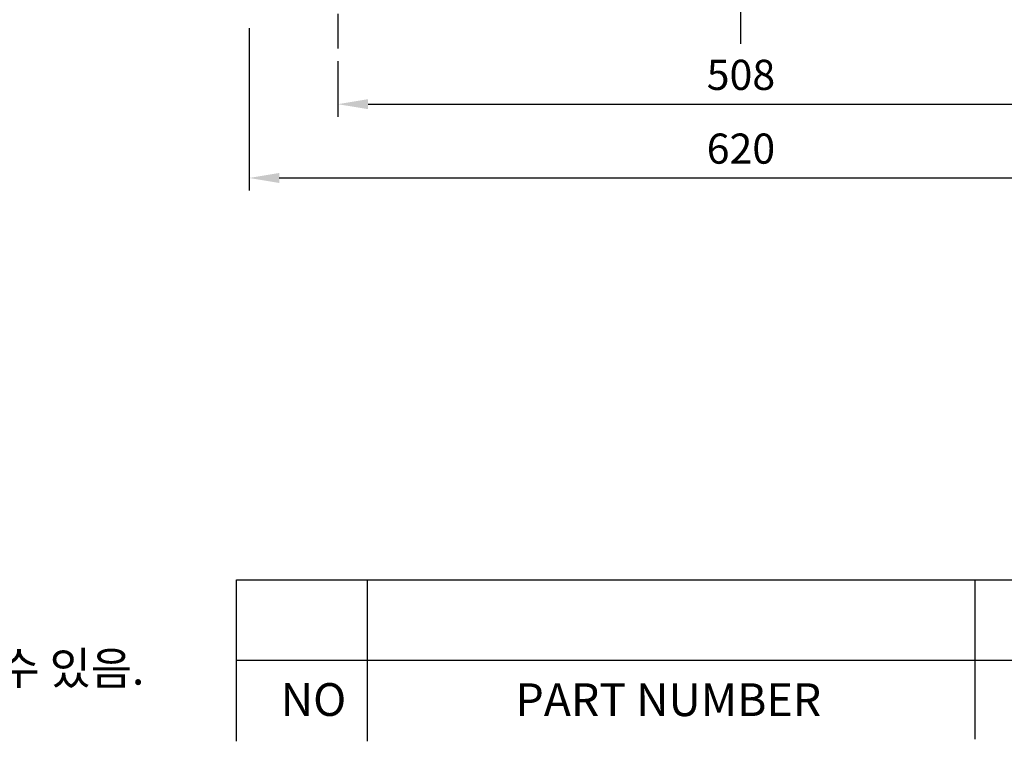
# Model space of a CAD drawing. Extents: x 1 to 3556, y 5 to 2508.
# Drawn here: x 2080 to 2701, y 387 to 842 of the extents above; entities that cross this region are included whole.
import ezdxf

# ---------------------------------------------------------------- set-up
doc = ezdxf.new("R2010")
doc.units = 0
doc.header["$LTSCALE"] = 20
doc.header["$MEASUREMENT"] = 0
doc.linetypes.add('CENTER', pattern=[2, 1.25, -0.25, 0.25, -0.25])
for name, color, linetype in [('CENTER', 1, 'CENTER'), ('DIM', 2, 'CONTINUOUS'), ('THIN', 2, 'CONTINUOUS')]:
    doc.layers.add(name, color=color, linetype=linetype)
doc.styles.add('ROMANS', font='romans.shx')

msp = doc.modelspace()

# ---------------------------------------------------------------- linework, layer by layer
at = {"layer": 'CENTER'}
for p, q in [((2534.93, 826.39), (2534.93, 2186.86)), ((2280.93, 925.34), (2280.93, 823.35))]:
    msp.add_line(p, q, dxfattribs=at)
at = {"layer": 'DIM', "color": 2}
for p, q in [((2224.93, 836.28), (2224.93, 733.81)), ((2280.93, 815.35), (2280.93, 780.32)), ((2299.93, 788.32), (2769.93, 788.32)), ((2243.93, 741.81), (2825.93, 741.81))]:
    msp.add_line(p, q, dxfattribs=at)
for points in [[(2299.93, 791.49), (2299.93, 785.16), (2280.93, 788.32)], [(2243.93, 744.97), (2243.93, 738.64), (2224.93, 741.81)]]:
    msp.add_solid(points, dxfattribs=at)
at = {"layer": 'THIN'}
for p, q in [((2216.97, 386.55), (2216.97, 488.33)), ((2216.97, 488.33), (3515.26, 488.33)), ((2299.61, 386.55), (2299.61, 488.33)), ((2682.65, 387.92), (2682.65, 488.33)), ((2216.97, 437.82), (3515.26, 437.82))]:
    msp.add_line(p, q, dxfattribs=at)

# ---------------------------------------------------------------- texts
at = {"layer": 'DIM', "color": 2, "attachment_point": 5, "style": 'ROMANS'}
for s, insert, char_height in [('\\A1;508', (2534.93, 806.82), 19), ('\\A1;620', (2534.93, 760.31), 19), ('* (  )\\f굴림|b0|i0|c129|p50;안의 치수는 변경될수 있음.', (1977.24, 432.61), 20.6638)]:
    msp.add_mtext(s, dxfattribs=dict(at, insert=insert, char_height=char_height))
at = {"layer": 'DIM', "attachment_point": 1, "style": 'ROMANS'}
for s, insert, char_height, width in [('NO', (2244.86, 423.22), 20.664, 3.262776715473593e-14), ('PART NUMBER', (2392.82, 423.13), 20.6638, 256.3714)]:
    msp.add_mtext(s, dxfattribs=dict(at, insert=insert, char_height=char_height, width=width))

doc.saveas('drawing.dxf')
